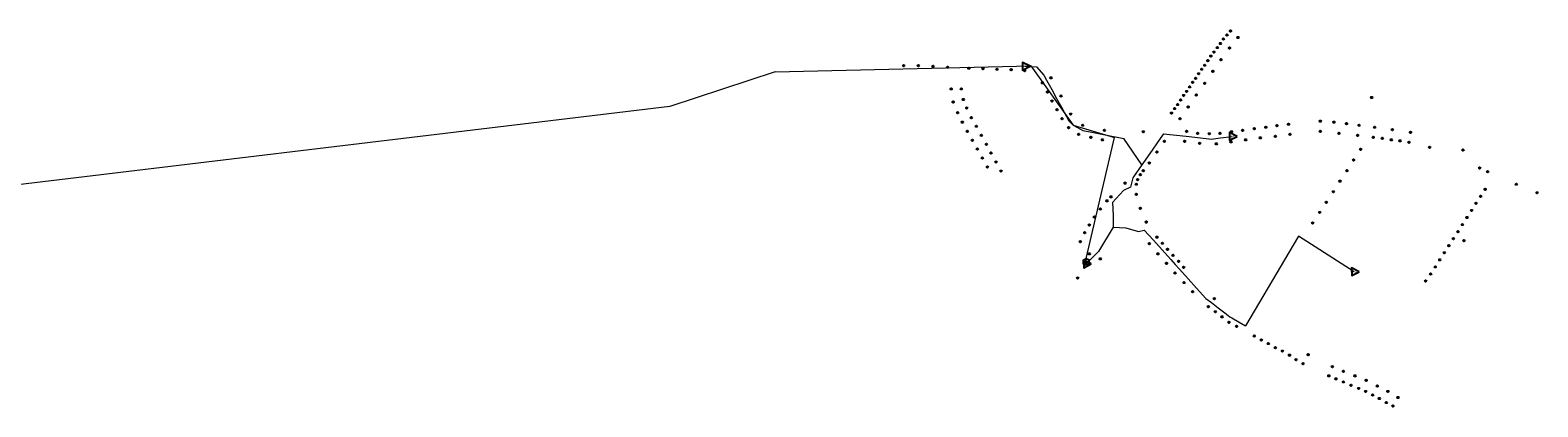
# Model space of a CAD drawing. Units: millimetres. Extents: x 511904 to 552934, y 206787 to 235894.
# Drawn here: x 544146 to 547136, y 233282 to 234030 of the extents above; entities that cross this region are included whole.
import ezdxf

# ---------------------------------------------------------------- set-up
doc = ezdxf.new("R2010")
doc.units = ezdxf.units.MM
for name, color, linetype in [('01_Igenyhely', 50, 'Continuous'), ('05_Eleresi_halozati_csomopont', 82, 'Continuous'), ('06_Telepules_felhordo_halozati_csomopont', 30, 'Continuous'), ('09_Foldalatti_helyi_szakasz', 142, 'Continuous'), ('13_Berelt_helykozi_kapcsolat', 84, 'Continuous')]:
    doc.layers.add(name, color=color, linetype=linetype)
doc.styles.get("Standard").update_dxf_attribs({"font": 'arial.ttf'})

# ---------------------------------------------------------------- blocks, each defined once
blk = doc.blocks.new('Telepules_felhordo_halozati_csomopont')
at = {"layer": '06_Telepules_felhordo_halozati_csomopont'}
blk.add_lwpolyline([(0, -29), (25, -14), (25, 15), (0, 29), (-25, 14), (-25, -15)], close=True, dxfattribs=at)
blk = doc.blocks.new('Igenyhely_lakossagi')
at = {"layer": '01_Igenyhely'}
blk.add_circle((0, 0), 6, dxfattribs=at)
blk = doc.blocks.new('Igenyhely_kozintezmenyi')
at = {"layer": '01_Igenyhely'}
blk.add_lwpolyline([(5.1, -3), (0, 5.9), (-5.1, -3)], close=True, dxfattribs=at)
blk = doc.blocks.new('Eleresi_halozati_csomopont_VDSL')
at = {"layer": '05_Eleresi_halozati_csomopont', "color": 50}
blk.add_lwpolyline([(28.8, 0.2), (-14.5, 24.8), (-14.2, -25)], close=True, dxfattribs=at)
blk.add_text('VDSL', height=8, dxfattribs=at).set_placement((-9.3, -3.6))

msp = doc.modelspace()

# ---------------------------------------------------------------- linework, layer by layer
at = {"layer": '09_Foldalatti_helyi_szakasz', "linetype": 'Continuous', "lineweight": 5, "flags": 128}
for points in [[(546118.462, 233957.9575), (546140.9645, 233956.7957)], [(546140.9645, 233956.7957), (546155.864, 233940.4497), (546161.4002, 233930.3066)], [(546161.4002, 233930.3066), (546171.5683, 233911.6769)], [(546171.5683, 233911.6769), (546181.2036, 233894.0226)], [(546181.2036, 233894.0226), (546190.6467, 233876.7193)], [(546190.6467, 233876.7193), (546200.6283, 233858.4308)], [(546200.6283, 233858.4308), (546205.5682, 233849.3807), (546211.9745, 233842.9751)], [(546211.9745, 233842.9751), (546214.0192, 233840.9306), (546228.4935, 233832.8895)], [(546228.4935, 233832.8895), (546233.0342, 233830.3668), (546250.927, 233826.8766)], [(546250.927, 233826.8766), (546274.3058, 233822.3156)], [(546274.3058, 233822.3156), (546314.5393, 233814.4663)], [(546392.9319, 233824.0291), (546386.5528, 233814.9066)], [(546392.9319, 233824.0291), (546437.8843, 233819.0111)], [(546437.8843, 233819.0111), (546466.2113, 233815.8492)], [(546506.1695, 233815.843), (546529.1774, 233818.7819)], [(546350.0114, 233762.6489), (546314.5393, 233814.4663)], [(546371.7652, 233793.7588), (546356.5071, 233771.9389)], [(546386.5528, 233814.9066), (546371.7652, 233793.7588)], [(546466.2113, 233815.8492), (546482.8824, 233813.9883)], [(546482.8824, 233813.9883), (546487.5592, 233813.4655), (546506.1695, 233815.843)], [(546350.0114, 233762.6489), (546333.5037, 233738.908)], [(546356.5071, 233771.9389), (546350.0114, 233762.6489)], [(546333.5037, 233738.908), (546331.9965, 233736.7412), (546327.7719, 233718.171)], [(546327.7719, 233718.171), (546313.5391, 233711.833), (546291.8561, 233687.4821)], [(546291.8561, 233687.4821), (546293.5238, 233662.1284)], [(546293.412, 233638.7784), (546264.2795, 233590.6308)], [(546293.5238, 233662.1284), (546293.412, 233638.7784)], [(546293.412, 233638.7784), (546318.6541, 233637.6662), (546343.6716, 233630.3269), (546354.7919, 233632.9963)], [(546354.7919, 233632.9963), (546373.0659, 233612.7435)], [(546373.0659, 233612.7435), (546390.3773, 233593.5582)], [(546660.6891, 233620.7645), (546555.832, 233442.9639)], [(546771.2167, 233550.49), (546660.6891, 233620.7645)], [(546240.0002, 233565.9999), (546264.2795, 233590.6308)], [(546390.3773, 233593.5582), (546407.4562, 233574.6304)], [(546240, 233570.0003), (546240.0002, 233565.9999)], [(546407.4562, 233574.6304), (546416.2374, 233564.8978)], [(546416.2374, 233564.8978), (546424.5354, 233555.7016)], [(546424.5354, 233555.7016), (546442.0633, 233536.2752)], [(546442.0633, 233536.2752), (546458.6448, 233517.8984)], [(546458.6448, 233517.8984), (546476.9948, 233497.5613)], [(546476.9948, 233497.5613), (546488.0453, 233489.1641)], [(546488.0453, 233489.1641), (546501.8383, 233478.6829)], [(546501.8383, 233478.6829), (546514.8969, 233468.7591)], [(546514.8969, 233468.7591), (546524.6979, 233461.3107), (546528.3852, 233459.1382)], [(546528.3852, 233459.1382), (546543.0183, 233450.5149)], [(546543.0183, 233450.5149), (546555.832, 233442.9639)]]:
    msp.add_lwpolyline(points, dxfattribs=at)
at = {"layer": '13_Berelt_helykozi_kapcsolat', "linetype": 'Continuous', "lineweight": 9, "flags": 128}
for points in [[(545623.0398, 233947.14), (545413.9202, 233878.3997), (543861.66, 233691.5102), (543633.2397, 233855.2195), (543373.1796, 233695.3702)], [(545623.0398, 233947.14), (546129.8882, 233958.956), (546214.0253, 233840.9529), (546296.0474, 233816.6101)], [(546237.9999, 233568), (546296.0474, 233816.6101)]]:
    msp.add_lwpolyline(points, dxfattribs=at)

# ---------------------------------------------------------------- block references
at = {"layer": '01_Igenyhely'}
for name, p, xscale, yscale in [('Igenyhely_lakossagi', (546526, 234028), 0.25, 0.25), ('Igenyhely_lakossagi', (546526, 234028), 0.25, 0.25), ('Igenyhely_lakossagi', (546506, 234003), 0.25, 0.25), ('Igenyhely_lakossagi', (546512, 234012), 0.25, 0.25), ('Igenyhely_lakossagi', (546519, 234020), 0.25, 0.25), ('Igenyhely_lakossagi', (546541, 234015), 0.25, 0.25), ('Igenyhely_lakossagi', (546541, 234015), 0.25, 0.25), ('Igenyhely_lakossagi', (546481, 233969), 0.25, 0.25), ('Igenyhely_lakossagi', (546487, 233978), 0.25, 0.25), ('Igenyhely_lakossagi', (546493, 233986), 0.25, 0.25), ('Igenyhely_lakossagi', (546500, 233995), 0.25, 0.25), ('Igenyhely_lakossagi', (546507, 233971), 0.25, 0.25), ('Igenyhely_lakossagi', (546524, 233994), 0.25, 0.25), ('Igenyhely_lakossagi', (545878, 233959), 0.25, 0.25), ('Igenyhely_lakossagi', (545907, 233959), 0.25, 0.25), ('Igenyhely_lakossagi', (545936, 233958), 0.25, 0.25), ('Igenyhely_lakossagi', (545965, 233956), 0.25, 0.25), ('Igenyhely_lakossagi', (546007, 233954), 0.25, 0.25), ('Igenyhely_lakossagi', (546035, 233953), 0.25, 0.25), ('Igenyhely_lakossagi', (546063, 233952), 0.25, 0.25), ('Igenyhely_lakossagi', (546091, 233951), 0.25, 0.25), ('Igenyhely_lakossagi', (546118, 233949), 0.25, 0.25), ('Igenyhely_lakossagi', (546463, 233943), 0.25, 0.25), ('Igenyhely_lakossagi', (546469, 233952), 0.25, 0.25), ('Igenyhely_lakossagi', (546475, 233960), 0.25, 0.25), ('Igenyhely_lakossagi', (546491, 233948), 0.25, 0.25), ('Igenyhely_lakossagi', (545972, 233913), 0.25, 0.25), ('Igenyhely_lakossagi', (545992, 233913), 0.25, 0.25), ('Igenyhely_lakossagi', (546153, 233925), 0.25, 0.25), ('Igenyhely_lakossagi', (546163, 233907), 0.25, 0.25), ('Igenyhely_lakossagi', (546170, 233935), 0.25, 0.25), ('Igenyhely_lakossagi', (546439, 233908), 0.25, 0.25), ('Igenyhely_lakossagi', (546445, 233917), 0.25, 0.25), ('Igenyhely_lakossagi', (546451, 233926), 0.25, 0.25), ('Igenyhely_lakossagi', (546457, 233934), 0.25, 0.25), ('Igenyhely_lakossagi', (546475, 233924), 0.25, 0.25), ('Igenyhely_lakossagi', (545976, 233887), 0.25, 0.25), ('Igenyhely_lakossagi', (545996, 233892), 0.25, 0.25), ('Igenyhely_lakossagi', (546172, 233889), 0.25, 0.25), ('Igenyhely_lakossagi', (546190, 233899), 0.25, 0.25), ('Igenyhely_lakossagi', (546421, 233882), 0.25, 0.25), ('Igenyhely_lakossagi', (546427, 233891), 0.25, 0.25), ('Igenyhely_lakossagi', (546433, 233900), 0.25, 0.25), ('Igenyhely_lakossagi', (546442, 233877), 0.25, 0.25), ('Igenyhely_lakossagi', (546458, 233901), 0.25, 0.25), ('Igenyhely_lakossagi', (546806, 233896), 0.25, 0.25), ('Igenyhely_lakossagi', (545985, 233866), 0.25, 0.25), ('Igenyhely_lakossagi', (545994, 233847), 0.25, 0.25), ('Igenyhely_lakossagi', (546003, 233875), 0.25, 0.25), ('Igenyhely_lakossagi', (546012, 233856), 0.25, 0.25), ('Igenyhely_lakossagi', (546182, 233872), 0.25, 0.25), ('Igenyhely_lakossagi', (546192, 233854), 0.25, 0.25), ('Igenyhely_lakossagi', (546209, 233863), 0.25, 0.25), ('Igenyhely_lakossagi', (546409, 233865), 0.25, 0.25), ('Igenyhely_lakossagi', (546415, 233874), 0.25, 0.25), ('Igenyhely_lakossagi', (546426, 233854), 0.25, 0.25), ('Igenyhely_lakossagi', (546704, 233849), 0.25, 0.25), ('Igenyhely_lakossagi', (546731, 233847), 0.25, 0.25), ('Igenyhely_lakossagi', (546004, 233829), 0.25, 0.25), ('Igenyhely_lakossagi', (546022, 233839), 0.25, 0.25), ('Igenyhely_lakossagi', (546032, 233821), 0.25, 0.25), ('Igenyhely_lakossagi', (546205, 233836), 0.25, 0.25), ('Igenyhely_lakossagi', (546225, 233823), 0.25, 0.25), ('Igenyhely_lakossagi', (546233, 233841), 0.25, 0.25), ('Igenyhely_lakossagi', (546249, 233817), 0.25, 0.25), ('Igenyhely_lakossagi', (546276, 233831), 0.25, 0.25), ('Igenyhely_lakossagi', (546353, 233828), 0.25, 0.25), ('Igenyhely_lakossagi', (546439, 233829), 0.25, 0.25), ('Igenyhely_lakossagi', (546461, 233825), 0.25, 0.25), ('Igenyhely_lakossagi', (546484, 233824), 0.25, 0.25), ('Igenyhely_lakossagi', (546505, 233825), 0.25, 0.25), ('Igenyhely_lakossagi', (546528, 233828), 0.25, 0.25), ('Igenyhely_lakossagi', (546550, 233831), 0.25, 0.25), ('Igenyhely_lakossagi', (546573, 233834), 0.25, 0.25), ('Igenyhely_lakossagi', (546596, 233837), 0.25, 0.25), ('Igenyhely_lakossagi', (546615, 233819), 0.25, 0.25), ('Igenyhely_lakossagi', (546618, 233840), 0.25, 0.25), ('Igenyhely_lakossagi', (546641, 233843), 0.25, 0.25), ('Igenyhely_lakossagi', (546644, 233823), 0.25, 0.25), ('Igenyhely_lakossagi', (546704, 233829), 0.25, 0.25), ('Igenyhely_lakossagi', (546741, 233825), 0.25, 0.25), ('Igenyhely_lakossagi', (546756, 233844), 0.25, 0.25), ('Igenyhely_lakossagi', (546778, 233821), 0.25, 0.25), ('Igenyhely_lakossagi', (546781, 233841), 0.25, 0.25), ('Igenyhely_lakossagi', (546809, 233817), 0.25, 0.25), ('Igenyhely_lakossagi', (546812, 233837), 0.25, 0.25), ('Igenyhely_lakossagi', (546847, 233832), 0.25, 0.25), ('Igenyhely_lakossagi', (546883, 233827), 0.25, 0.25), ('Igenyhely_lakossagi', (546014, 233811), 0.25, 0.25), ('Igenyhely_lakossagi', (546024, 233794), 0.25, 0.25), ('Igenyhely_lakossagi', (546042, 233803), 0.25, 0.25), ('Igenyhely_lakossagi', (546272, 233812), 0.25, 0.25), ('Igenyhely_lakossagi', (546380, 233788), 0.25, 0.25), ('Igenyhely_lakossagi', (546395, 233809), 0.25, 0.25), ('Igenyhely_lakossagi', (546435, 233809), 0.25, 0.25), ('Igenyhely_lakossagi', (546465, 233805), 0.25, 0.25), ('Igenyhely_lakossagi', (546498, 233804), 0.25, 0.25), ('Igenyhely_lakossagi', (546527, 233808), 0.25, 0.25), ('Igenyhely_lakossagi', (546556, 233812), 0.25, 0.25), ('Igenyhely_lakossagi', (546585, 233816), 0.25, 0.25), ('Igenyhely_lakossagi', (546784, 233793), 0.25, 0.25), ('Igenyhely_lakossagi', (546827, 233815), 0.25, 0.25), ('Igenyhely_lakossagi', (546845, 233812), 0.25, 0.25), ('Igenyhely_lakossagi', (546862, 233810), 0.25, 0.25), ('Igenyhely_lakossagi', (546880, 233807), 0.25, 0.25), ('Igenyhely_lakossagi', (546921, 233797), 0.25, 0.25), ('Igenyhely_lakossagi', (546987, 233792), 0.25, 0.25), ('Igenyhely_lakossagi', (546987, 233792), 0.25, 0.25), ('Igenyhely_lakossagi', (546034, 233776), 0.25, 0.25), ('Igenyhely_lakossagi', (546044, 233758), 0.25, 0.25), ('Igenyhely_lakossagi', (546051, 233786), 0.25, 0.25), ('Igenyhely_lakossagi', (546061, 233768), 0.25, 0.25), ('Igenyhely_lakossagi', (546365, 233766), 0.25, 0.25), ('Igenyhely_lakossagi', (546770, 233772), 0.25, 0.25), ('Igenyhely_lakossagi', (546770, 233772), 0.25, 0.25), ('Igenyhely_lakossagi', (546071, 233750), 0.25, 0.25), ('Igenyhely_lakossagi', (546342, 233733), 0.25, 0.25), ('Igenyhely_lakossagi', (546347, 233743), 0.25, 0.25), ('Igenyhely_lakossagi', (546353, 233751), 0.25, 0.25), ('Igenyhely_lakossagi', (546743, 233730), 0.25, 0.25), ('Igenyhely_lakossagi', (546757, 233751), 0.25, 0.25), ('Igenyhely_lakossagi', (547020, 233756), 0.25, 0.25), ('Igenyhely_lakossagi', (547036, 233749), 0.25, 0.25), ('Igenyhely_lakossagi', (546289, 233699), 0.25, 0.25), ('Igenyhely_lakossagi', (546317, 233726), 0.25, 0.25), ('Igenyhely_lakossagi', (546339, 233724), 0.25, 0.25), ('Igenyhely_lakossagi', (546339, 233704), 0.25, 0.25), ('Igenyhely_lakossagi', (546730, 233709), 0.25, 0.25), ('Igenyhely_lakossagi', (547022, 233700), 0.25, 0.25), ('Igenyhely_lakossagi', (547031, 233714), 0.25, 0.25), ('Igenyhely_lakossagi', (547093, 233724), 0.25, 0.25), ('Igenyhely_lakossagi', (547134, 233707), 0.25, 0.25), ('Igenyhely_lakossagi', (546268, 233675), 0.25, 0.25), ('Igenyhely_lakossagi', (546281, 233691), 0.25, 0.25), ('Igenyhely_lakossagi', (546347, 233676), 0.25, 0.25), ('Igenyhely_lakossagi', (546703, 233668), 0.25, 0.25), ('Igenyhely_lakossagi', (546716, 233688), 0.25, 0.25), ('Igenyhely_lakossagi', (547004, 233672), 0.25, 0.25), ('Igenyhely_lakossagi', (547013, 233686), 0.25, 0.25), ('Igenyhely_lakossagi', (546246, 233643), 0.25, 0.25), ('Igenyhely_lakossagi', (546256, 233659), 0.25, 0.25), ('Igenyhely_kozintezmenyi', (546359, 233649), 0.2923148895993829, 0.3372017542694442), ('Igenyhely_kozintezmenyi', (546359, 233649), 0.2923148895993829, 0.3372017542694442), ('Igenyhely_lakossagi', (546359, 233649), 0.25, 0.25), ('Igenyhely_lakossagi', (546689, 233647), 0.25, 0.25), ('Igenyhely_lakossagi', (546689, 233647), 0.25, 0.25), ('Igenyhely_lakossagi', (546986, 233644), 0.25, 0.25), ('Igenyhely_lakossagi', (546995, 233658), 0.25, 0.25), ('Igenyhely_lakossagi', (546228, 233610), 0.25, 0.25), ('Igenyhely_lakossagi', (546237, 233628), 0.25, 0.25), ('Igenyhely_lakossagi', (546380, 233619), 0.25, 0.25), ('Igenyhely_lakossagi', (546968, 233616), 0.25, 0.25), ('Igenyhely_lakossagi', (546977, 233630), 0.25, 0.25), ('Igenyhely_lakossagi', (546989, 233612), 0.25, 0.25), ('Igenyhely_lakossagi', (546989, 233612), 0.25, 0.25), ('Igenyhely_lakossagi', (546989, 233612), 0.25, 0.25), ('Igenyhely_lakossagi', (546246, 233586), 0.25, 0.25), ('Igenyhely_lakossagi', (546365, 233606), 0.25, 0.25), ('Igenyhely_lakossagi', (546382, 233586), 0.25, 0.25), ('Igenyhely_lakossagi', (546391, 233607), 0.25, 0.25), ('Igenyhely_lakossagi', (546401, 233595), 0.25, 0.25), ('Igenyhely_lakossagi', (546412, 233583), 0.25, 0.25), ('Igenyhely_lakossagi', (546950, 233588), 0.25, 0.25), ('Igenyhely_lakossagi', (546959, 233602), 0.25, 0.25), ('Igenyhely_lakossagi', (546238, 233568), 0.25, 0.25), ('Igenyhely_lakossagi', (546268, 233576), 0.25, 0.25), ('Igenyhely_lakossagi', (546399, 233567), 0.25, 0.25), ('Igenyhely_lakossagi', (546416, 233548), 0.25, 0.25), ('Igenyhely_lakossagi', (546423, 233571), 0.25, 0.25), ('Igenyhely_lakossagi', (546433, 233559), 0.25, 0.25), ('Igenyhely_lakossagi', (546932, 233560), 0.25, 0.25), ('Igenyhely_lakossagi', (546941, 233574), 0.25, 0.25), ('Igenyhely_lakossagi', (546223, 233538), 0.25, 0.25), ('Igenyhely_lakossagi', (546434, 233529), 0.25, 0.25), ('Igenyhely_lakossagi', (546913, 233532), 0.25, 0.25), ('Igenyhely_lakossagi', (546923, 233546), 0.25, 0.25), ('Igenyhely_lakossagi', (546451, 233511), 0.25, 0.25), ('Igenyhely_lakossagi', (546494, 233497), 0.25, 0.25), ('Igenyhely_lakossagi', (546482, 233481), 0.25, 0.25), ('Igenyhely_lakossagi', (546496, 233471), 0.25, 0.25), ('Igenyhely_lakossagi', (546509, 233461), 0.25, 0.25), ('Igenyhely_lakossagi', (546523, 233450), 0.25, 0.25), ('Igenyhely_lakossagi', (546538, 233442), 0.25, 0.25), ('Igenyhely_lakossagi', (546573, 233423), 0.25, 0.25), ('Igenyhely_lakossagi', (546587, 233415), 0.25, 0.25), ('Igenyhely_lakossagi', (546601, 233408), 0.25, 0.25), ('Igenyhely_lakossagi', (546615, 233400), 0.25, 0.25), ('Igenyhely_lakossagi', (546629, 233393), 0.25, 0.25), ('Igenyhely_lakossagi', (546643, 233385), 0.25, 0.25), ('Igenyhely_lakossagi', (546656, 233376), 0.25, 0.25), ('Igenyhely_lakossagi', (546670, 233368), 0.25, 0.25), ('Igenyhely_lakossagi', (546680, 233386), 0.25, 0.25), ('Igenyhely_lakossagi', (546721, 233344), 0.25, 0.25), ('Igenyhely_lakossagi', (546728, 233362), 0.25, 0.25), ('Igenyhely_lakossagi', (546750, 233353), 0.25, 0.25), ('Igenyhely_lakossagi', (546773, 233344), 0.25, 0.25), ('Igenyhely_lakossagi', (546735, 233338), 0.25, 0.25), ('Igenyhely_lakossagi', (546750, 233332), 0.25, 0.25), ('Igenyhely_lakossagi', (546765, 233325), 0.25, 0.25), ('Igenyhely_lakossagi', (546780, 233319), 0.25, 0.25), ('Igenyhely_lakossagi', (546794, 233313), 0.25, 0.25), ('Igenyhely_lakossagi', (546795, 233335), 0.25, 0.25), ('Igenyhely_lakossagi', (546817, 233324), 0.25, 0.25), ('Igenyhely_lakossagi', (546838, 233313), 0.25, 0.25), ('Igenyhely_lakossagi', (546808, 233306), 0.25, 0.25), ('Igenyhely_lakossagi', (546821, 233299), 0.25, 0.25), ('Igenyhely_lakossagi', (546835, 233291), 0.25, 0.25), ('Igenyhely_lakossagi', (546848, 233284), 0.25, 0.25), ('Igenyhely_lakossagi', (546858, 233301), 0.25, 0.25)]:
    msp.add_blockref(name, p, dxfattribs=dict(at, xscale=xscale, yscale=yscale))
at = {"layer": '05_Eleresi_halozati_csomopont', "xscale": 0.3462802325458728, "yscale": 0.3008770442252478}
for p in [(546118.462, 233957.9575), (546529.1774, 233818.7819), (546240.0002, 233565.9999), (546771.2167, 233550.49)]:
    msp.add_blockref('Eleresi_halozati_csomopont_VDSL', p, dxfattribs=at)
at = {"layer": '06_Telepules_felhordo_halozati_csomopont', "xscale": 0.2399099825704718, "yscale": 0.2084537309716848}
msp.add_blockref('Telepules_felhordo_halozati_csomopont', (546240, 233570), dxfattribs=at)

doc.saveas('drawing.dxf')
